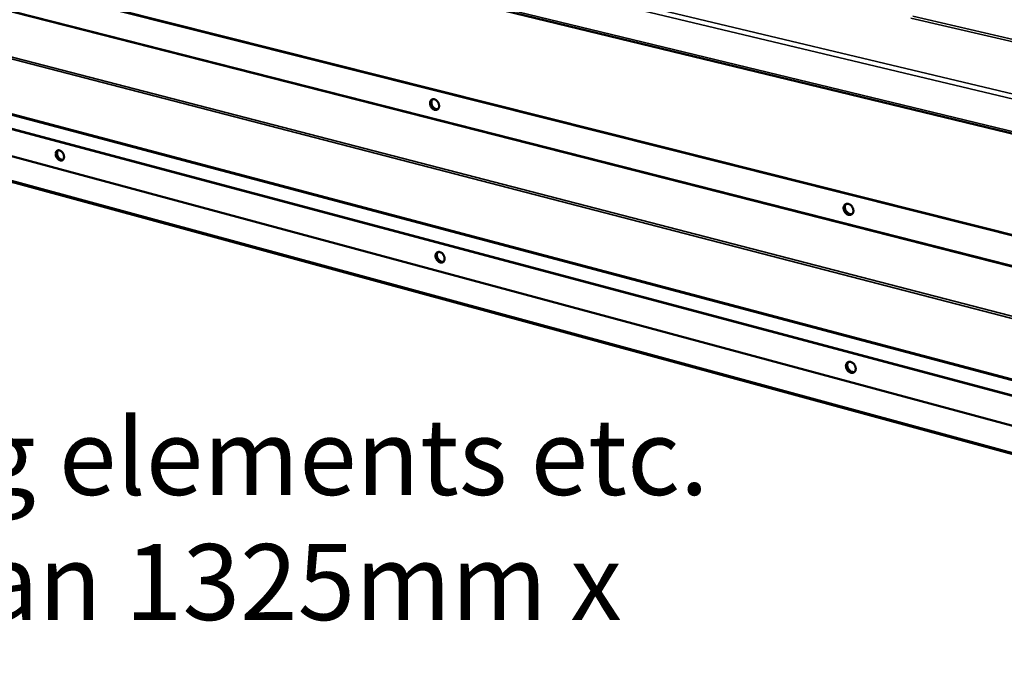
# Model space of a CAD drawing. Units: millimetres. Extents: x 65 to 5840, y 100 to 4100.
# Drawn here: x 4551 to 5199, y 2975 to 3409 of the extents above; entities that cross this region are included whole.
import ezdxf

# ---------------------------------------------------------------- set-up
doc = ezdxf.new("R2010")
doc.units = ezdxf.units.MM
doc.header["$LTSCALE"] = 20
for name, color, linetype, lineweight in [('Symbol (ISO)', 7, 'Continuous', 25), ('Visible (ISO)', 7, 'Continuous', 50), ('Visible Narrow (ISO)', 7, 'Continuous', 35)]:
    doc.layers.add(name, color=color, linetype=linetype, lineweight=lineweight)
doc.styles.add('Note Text (ISO)', font='tahoma.ttf')
doc.dimstyles.new('Default - Method 1b (ISO)$7', dxfattribs={"dimscale": 20, "dimtxt": 2.5, "dimasz": 2.5, "dimexe": 3.175, "dimexo": 0, "dimgap": 0.762, "dimtad": 1, "dimtoh": 1, "dimrnd": 1e-08, "dimtxsty": 'Note Text (ISO)', "dimcen": 0.09, "dimdle": 10, "dimclrd": 256, "dimclre": 256, "dimclrt": 256, "dimazin": 2, "dimtfac": 1.4, "dimtmove": 0, "dimatfit": 3, "dimfxl": 1, "dimtolj": 1, "dimlwd": -1, "dimlwe": -1, "dimarcsym": 0})

msp = doc.modelspace()

# ---------------------------------------------------------------- linework, layer by layer
at = {"layer": 'Visible (ISO)'}
for p, q in [((4230.12, 3570.03), (5482, 3266.75)), ((5407.18, 3215.87), (4326, 3488.02)), ((5407.59, 3216.14), (4326.47, 3488.22)), ((4334.26, 3376.08), (5405.96, 3087.41)), ((5448.05, 3056.7), (4306.75, 3367.13))]:
    msp.add_line(p, q, dxfattribs=at)
at = {"layer": 'Visible (ISO)', "flags": 128}
for points in [[(4820.73, 3353.93, -0.04492), (4820.74, 3354.57, -0.062899), (4820.85, 3355.02, -0.02254), (4821.11, 3355.63, -0.046924), (4821.28, 3355.9, -0.0564), (4821.59, 3356.24, -0.05615), (4821.97, 3356.5, -0.056127), (4822.4, 3356.66, -0.056352), (4822.85, 3356.73, -0.046866), (4823.36, 3356.7, -0.048264), (4823.83, 3356.57, -0.037036), (4824.35, 3356.34, -0.039172), (4824.79, 3356.05, -0.031363), (4825.25, 3355.65, -0.032899), (4825.64, 3355.22, -0.029603), (4825.99, 3354.71, -0.029924), (4826.28, 3354.16, -0.03105), (4826.49, 3353.6, -0.030074), (4826.63, 3353, -0.035687), (4826.69, 3352.45, -0.033713), (4826.67, 3351.86, -0.043596), (4826.58, 3351.36, -0.041663), (4826.39, 3350.86, -0.052974), (4826.15, 3350.45, -0.052264), (4825.82, 3350.11, -0.057643), (4825.45, 3349.85, -0.057661), (4825.02, 3349.69, -0.052089), (4824.55, 3349.62, -0.052846), (4824.08, 3349.65, -0.041482), (4823.56, 3349.79, -0.043447), (4823.1, 3349.99, -0.0336), (4822.6, 3350.32, -0.035578), (4822.18, 3350.68, -0.030019), (4821.77, 3351.14, -0.030984), (4821.43, 3351.64, -0.02991), (4821.26, 3351.96, -0.012446), (4820.93, 3352.76, -0.050067), (4820.81, 3353.2, -0.030654), (4820.73, 3353.93)], [(4825.67, 3349.99, -0.046916), (4825.12, 3349.86, -0.073334), (4824.76, 3349.86, -0.025038), (4824.12, 3349.99, -0.045569), (4823.78, 3350.11, -0.034995), (4823.28, 3350.38, -0.037094), (4822.84, 3350.71, -0.030437), (4822.41, 3351.14, -0.031703), (4822.05, 3351.6, -0.029501), (4821.73, 3352.13, -0.02951), (4821.47, 3352.69, -0.031656), (4821.3, 3353.25, -0.030405), (4821.19, 3353.85, -0.037005), (4821.16, 3354.39, -0.034911), (4821.22, 3354.97, -0.045448), (4821.31, 3355.31, -0.024944), (4821.57, 3355.91, -0.073202), (4821.77, 3356.22, -0.046797), (4822.19, 3356.59)], [(4822.19, 3356.59, 0.046797), (4821.77, 3356.22, 0.073202), (4821.57, 3355.91, 0.024944), (4821.31, 3355.31, 0.045448), (4821.22, 3354.97, 0.034911), (4821.16, 3354.39, 0.037005), (4821.19, 3353.85, 0.030405), (4821.3, 3353.25, 0.031656), (4821.47, 3352.69, 0.02951), (4821.73, 3352.13, 0.029501), (4822.05, 3351.6, 0.031703), (4822.41, 3351.14, 0.030437), (4822.84, 3350.71, 0.037094), (4823.28, 3350.38, 0.034995), (4823.78, 3350.11, 0.045569), (4824.12, 3349.99, 0.025038), (4824.76, 3349.86, 0.073334), (4825.12, 3349.86, 0.046916), (4825.67, 3349.99)], [(4822.43, 3356.67, 0.042127), (4822.07, 3356.26, 0.067379), (4821.91, 3355.96, 0.021002), (4821.7, 3355.36, 0.041033), (4821.64, 3355.03, 0.032035), (4821.6, 3354.49, 0.033946), (4821.64, 3353.98, 0.02845), (4821.76, 3353.41, 0.029523), (4821.93, 3352.89, 0.027741), (4822.17, 3352.36, 0.027734), (4822.46, 3351.87, 0.029565), (4822.8, 3351.43, 0.028477), (4823.2, 3351.02, 0.034025), (4823.6, 3350.69, 0.032105), (4824.07, 3350.41, 0.041144), (4824.37, 3350.29, 0.021087), (4824.99, 3350.11, 0.067513), (4825.33, 3350.08, 0.042238), (4825.87, 3350.15)], [(4574.32, 3320.46, -0.04432), (4574.32, 3321.07, -0.061642), (4574.41, 3321.49, -0.022077), (4574.64, 3322.08, -0.046518), (4574.79, 3322.34, -0.0583), (4575.07, 3322.65, -0.058116), (4575.41, 3322.9, -0.059124), (4575.8, 3323.05, -0.059192), (4576.21, 3323.11, -0.048381), (4576.68, 3323.08, -0.049778), (4577.11, 3322.96, -0.036773), (4577.59, 3322.74, -0.039226), (4578, 3322.46, -0.030287), (4578.43, 3322.07, -0.032104), (4578.79, 3321.66, -0.028218), (4579.12, 3321.17, -0.028682), (4579.39, 3320.65, -0.02953), (4579.6, 3320.12, -0.028547), (4579.75, 3319.54, -0.034234), (4579.81, 3319.02, -0.032046), (4579.81, 3318.45, -0.042756), (4579.73, 3317.98, -0.040477), (4579.57, 3317.5, -0.053786), (4579.35, 3317.12, -0.05302), (4579.06, 3316.79, -0.06041), (4578.72, 3316.55, -0.060422), (4578.34, 3316.4, -0.054572), (4577.9, 3316.34, -0.05516), (4577.47, 3316.37, -0.041991), (4577, 3316.5, -0.044159), (4576.57, 3316.7, -0.032832), (4576.11, 3317.01, -0.035138), (4575.72, 3317.36, -0.028759), (4575.33, 3317.8, -0.029936), (4575.01, 3318.27, -0.028443), (4574.86, 3318.57, -0.011481), (4574.53, 3319.35, -0.048114), (4574.41, 3319.76, -0.029225), (4574.32, 3320.46)], [(4578.89, 3316.66, -0.046905), (4578.38, 3316.56, -0.074041), (4578.05, 3316.58, -0.025148), (4577.47, 3316.72, -0.045288), (4577.16, 3316.85, -0.033556), (4576.69, 3317.13, -0.035934), (4576.3, 3317.45, -0.02885), (4575.9, 3317.88, -0.030238), (4575.57, 3318.32, -0.02795), (4575.28, 3318.83, -0.027954), (4575.05, 3319.36, -0.030212), (4574.89, 3319.89, -0.028833), (4574.79, 3320.46, -0.035883), (4574.76, 3320.97, -0.033509), (4574.82, 3321.51, -0.045216), (4574.9, 3321.84, -0.02509), (4575.13, 3322.4, -0.073958), (4575.31, 3322.67, -0.046833), (4575.69, 3323.02)], [(4575.69, 3323.02, 0.046833), (4575.31, 3322.67, 0.073958), (4575.13, 3322.4, 0.02509), (4574.9, 3321.84, 0.045216), (4574.82, 3321.51, 0.033509), (4574.76, 3320.97, 0.035883), (4574.79, 3320.46, 0.028833), (4574.89, 3319.89, 0.030212), (4575.05, 3319.36, 0.027954), (4575.28, 3318.83, 0.02795), (4575.57, 3318.32, 0.030238), (4575.9, 3317.88, 0.02885), (4576.3, 3317.45, 0.035934), (4576.69, 3317.13, 0.033556), (4577.16, 3316.85, 0.045288), (4577.47, 3316.72, 0.025148), (4578.05, 3316.58, 0.074041), (4578.38, 3316.56, 0.046905), (4578.89, 3316.66)], [(4575.94, 3323.08, 0.041341), (4575.62, 3322.7, 0.066956), (4575.48, 3322.43, 0.020445), (4575.3, 3321.86, 0.040091), (4575.24, 3321.57, 0.030378), (4575.21, 3321.05, 0.032491), (4575.25, 3320.58, 0.026773), (4575.36, 3320.05, 0.027923), (4575.51, 3319.55, 0.026093), (4575.73, 3319.05, 0.026089), (4576, 3318.58, 0.027945), (4576.3, 3318.16, 0.026787), (4576.67, 3317.76, 0.032535), (4577.03, 3317.44, 0.030417), (4577.45, 3317.16, 0.040156), (4577.73, 3317.03, 0.020496), (4578.29, 3316.84, 0.067039), (4578.59, 3316.79, 0.041407), (4579.09, 3316.82)], [(5092.93, 3285.02, -0.046254), (5092.96, 3285.69, -0.064955), (5093.09, 3286.15, -0.023566), (5093.39, 3286.78, -0.048194), (5093.58, 3287.06, -0.055144), (5093.93, 3287.4, -0.054965), (5094.35, 3287.66, -0.05312), (5094.82, 3287.83, -0.053549), (5095.31, 3287.89, -0.044585), (5095.86, 3287.85, -0.046057), (5096.37, 3287.72, -0.036435), (5096.92, 3287.48, -0.038295), (5097.41, 3287.17, -0.031898), (5097.9, 3286.76, -0.03309), (5098.31, 3286.3, -0.030805), (5098.68, 3285.77, -0.030868), (5098.98, 3285.2, -0.032711), (5099.19, 3284.62, -0.031627), (5099.34, 3283.99, -0.037598), (5099.39, 3283.41, -0.035766), (5099.36, 3282.81, -0.04516), (5099.24, 3282.29, -0.043591), (5099.03, 3281.78, -0.052933), (5098.75, 3281.36, -0.052407), (5098.39, 3281.01, -0.055253), (5097.97, 3280.75, -0.055372), (5097.51, 3280.59, -0.049167), (5096.99, 3280.52, -0.050137), (5096.48, 3280.56, -0.04007), (5095.92, 3280.7, -0.04191), (5095.42, 3280.92, -0.033648), (5094.89, 3281.26, -0.035283), (5094.44, 3281.65, -0.030923), (5094.01, 3282.13, -0.031578), (5093.64, 3282.65, -0.031356), (5093.47, 3282.99, -0.013446), (5093.12, 3283.81, -0.052147), (5093, 3284.27, -0.032083), (5092.93, 3285.02)], [(5098.35, 3280.98, -0.046774), (5097.77, 3280.8, -0.072603), (5097.38, 3280.77, -0.024837), (5096.69, 3280.86, -0.045639), (5096.32, 3280.96, -0.036094), (5095.77, 3281.22, -0.037959), (5095.29, 3281.53, -0.031747), (5094.81, 3281.95, -0.032897), (5094.4, 3282.42, -0.030812), (5094.04, 3282.95, -0.030818), (5093.74, 3283.52, -0.032865), (5093.53, 3284.11, -0.031726), (5093.4, 3284.73, -0.037899), (5093.35, 3285.31, -0.036038), (5093.4, 3285.91, -0.045561), (5093.49, 3286.28, -0.024778), (5093.74, 3286.93, -0.07252), (5093.96, 3287.26, -0.046698), (5094.4, 3287.69)], [(5094.4, 3287.69, 0.046698), (5093.96, 3287.26, 0.07252), (5093.74, 3286.93, 0.024778), (5093.49, 3286.28, 0.045561), (5093.4, 3285.91, 0.036038), (5093.35, 3285.31, 0.037899), (5093.4, 3284.73, 0.031726), (5093.53, 3284.11, 0.032865), (5093.74, 3283.52, 0.030818), (5094.04, 3282.95, 0.030812), (5094.4, 3282.42, 0.032897), (5094.81, 3281.95, 0.031747), (5095.29, 3281.53, 0.037959), (5095.77, 3281.22, 0.036094), (5096.32, 3280.96, 0.045639), (5096.69, 3280.86, 0.024837), (5097.38, 3280.77, 0.072603), (5097.77, 3280.8, 0.046774), (5098.35, 3280.98)], [(5094.63, 3287.78, 0.04265), (5094.25, 3287.33, 0.067558), (5094.07, 3287, 0.021365), (5093.86, 3286.35, 0.041694), (5093.8, 3286, 0.033383), (5093.78, 3285.43, 0.035114), (5093.84, 3284.88, 0.029866), (5093.98, 3284.29, 0.030865), (5094.18, 3283.74, 0.029133), (5094.46, 3283.2, 0.029128), (5094.8, 3282.7, 0.030894), (5095.18, 3282.25, 0.029885), (5095.63, 3281.85, 0.035168), (5096.08, 3281.53, 0.033431), (5096.59, 3281.27, 0.041766), (5096.93, 3281.16, 0.021419), (5097.6, 3281.03, 0.067643), (5097.97, 3281.02, 0.042722), (5098.54, 3281.14)], [(4824.35, 3253.46, -0.045733), (4824.37, 3254.09, -0.06371), (4824.47, 3254.53, -0.023143), (4824.74, 3255.13, -0.047941), (4824.9, 3255.39, -0.057263), (4825.21, 3255.72, -0.057082), (4825.59, 3255.96, -0.05611), (4826.02, 3256.12, -0.056376), (4826.47, 3256.18, -0.046082), (4826.97, 3256.14, -0.047615), (4827.44, 3256.01, -0.036229), (4827.95, 3255.77, -0.038424), (4828.39, 3255.48, -0.030817), (4828.85, 3255.08, -0.032306), (4829.23, 3254.65, -0.029321), (4829.58, 3254.14, -0.029543), (4829.86, 3253.6, -0.031039), (4830.07, 3253.04, -0.02994), (4830.22, 3252.45, -0.036018), (4830.28, 3251.9, -0.033939), (4830.26, 3251.32, -0.04435), (4830.16, 3250.83, -0.042433), (4829.98, 3250.34, -0.053972), (4829.74, 3249.95, -0.053369), (4829.41, 3249.61, -0.058136), (4829.04, 3249.37, -0.058178), (4828.62, 3249.22, -0.051594), (4828.15, 3249.16, -0.052451), (4827.68, 3249.2, -0.040616), (4827.17, 3249.34, -0.042696), (4826.71, 3249.55, -0.032918), (4826.22, 3249.87, -0.034894), (4825.8, 3250.24, -0.029608), (4825.39, 3250.7, -0.030495), (4825.05, 3251.2, -0.029758), (4824.89, 3251.51, -0.012366), (4824.55, 3252.31, -0.050029), (4824.43, 3252.74, -0.030523), (4824.35, 3253.46)], [(4829.33, 3249.55, -0.047005), (4828.79, 3249.41, -0.073577), (4828.43, 3249.4, -0.025131), (4827.8, 3249.52, -0.045604), (4827.47, 3249.64, -0.034764), (4826.96, 3249.9, -0.036923), (4826.53, 3250.22, -0.030136), (4826.09, 3250.64, -0.031437), (4825.72, 3251.09, -0.029183), (4825.4, 3251.6, -0.0292), (4825.13, 3252.15, -0.031341), (4824.95, 3252.7, -0.030071), (4824.83, 3253.3, -0.036739), (4824.79, 3253.83, -0.034591), (4824.83, 3254.4, -0.045352), (4824.91, 3254.75, -0.024936), (4825.15, 3255.35, -0.073299), (4825.34, 3255.65, -0.046756), (4825.74, 3256.03)], [(4825.74, 3256.03, 0.046756), (4825.34, 3255.65, 0.073299), (4825.15, 3255.35, 0.024936), (4824.91, 3254.75, 0.045352), (4824.83, 3254.4, 0.034591), (4824.79, 3253.83, 0.036739), (4824.83, 3253.3, 0.030071), (4824.95, 3252.7, 0.031341), (4825.13, 3252.15, 0.0292), (4825.4, 3251.6, 0.029183), (4825.72, 3251.09, 0.031437), (4826.09, 3250.64, 0.030136), (4826.53, 3250.22, 0.036923), (4826.96, 3249.9, 0.034764), (4827.47, 3249.64, 0.045604), (4827.8, 3249.52, 0.025131), (4828.43, 3249.4, 0.073577), (4828.79, 3249.41, 0.047005), (4829.33, 3249.55)], [(4825.99, 3256.11, 0.041939), (4825.64, 3255.7, 0.067261), (4825.49, 3255.4, 0.020867), (4825.3, 3254.8, 0.040811), (4825.25, 3254.48, 0.031674), (4825.23, 3253.94, 0.033624), (4825.28, 3253.43, 0.028099), (4825.4, 3252.88, 0.029182), (4825.59, 3252.36, 0.027415), (4825.83, 3251.84, 0.027399), (4826.14, 3251.36, 0.029267), (4826.48, 3250.93, 0.028155), (4826.88, 3250.53, 0.033785), (4827.28, 3250.22, 0.031818), (4827.75, 3249.95, 0.04104), (4828.05, 3249.83, 0.021044), (4828.66, 3249.67, 0.06754), (4828.99, 3249.64, 0.042168), (4829.52, 3249.71)], [(5094.5, 3181.07, -0.047101), (5094.53, 3181.73, -0.065814), (5094.65, 3182.18, -0.024199), (5094.95, 3182.79, -0.049228), (5095.14, 3183.07, -0.055947), (5095.49, 3183.4, -0.055822), (5095.9, 3183.65, -0.05306), (5096.37, 3183.8, -0.053553), (5096.86, 3183.86, -0.043848), (5097.41, 3183.81, -0.04545), (5097.91, 3183.67, -0.035656), (5098.46, 3183.42, -0.037568), (5098.94, 3183.11, -0.031337), (5099.42, 3182.69, -0.032483), (5099.83, 3182.24, -0.030497), (5100.2, 3181.71, -0.03046), (5100.5, 3181.14, -0.032693), (5100.71, 3180.57, -0.031483), (5100.86, 3179.95, -0.037957), (5100.91, 3179.38, -0.036025), (5100.87, 3178.79, -0.045959), (5100.76, 3178.28, -0.044411), (5100.55, 3177.78, -0.053915), (5100.27, 3177.37, -0.053474), (5099.91, 3177.03, -0.05567), (5099.5, 3176.78, -0.055826), (5099.04, 3176.63, -0.048684), (5098.52, 3176.58, -0.049766), (5098.02, 3176.62, -0.039253), (5097.46, 3176.77, -0.041196), (5096.96, 3177, -0.032969), (5096.44, 3177.34, -0.034601), (5095.99, 3177.73, -0.030487), (5095.56, 3178.21, -0.031066), (5095.2, 3178.72, -0.031186), (5095.03, 3179.06, -0.013358), (5094.69, 3179.88, -0.052105), (5094.57, 3180.33, -0.031939), (5094.5, 3181.07)], [(5099.95, 3177.06, -0.0469), (5099.38, 3176.87, -0.072916), (5099, 3176.84, -0.024963), (5098.31, 3176.92, -0.045702), (5097.95, 3177.01, -0.035818), (5097.4, 3177.25, -0.037757), (5096.92, 3177.56, -0.031372), (5096.43, 3177.97, -0.032566), (5096.02, 3178.42, -0.030414), (5095.65, 3178.94, -0.030429), (5095.35, 3179.5, -0.032484), (5095.13, 3180.08, -0.031317), (5094.98, 3180.69, -0.037606), (5094.92, 3181.26, -0.035676), (5094.95, 3181.86, -0.045504), (5095.02, 3182.23, -0.024813), (5095.26, 3182.88, -0.072704), (5095.46, 3183.21, -0.046706), (5095.88, 3183.63)], [(5095.88, 3183.63, 0.046706), (5095.46, 3183.21, 0.072704), (5095.26, 3182.88, 0.024813), (5095.02, 3182.23, 0.045504), (5094.95, 3181.86, 0.035676), (5094.92, 3181.26, 0.037606), (5094.98, 3180.69, 0.031317), (5095.13, 3180.08, 0.032484), (5095.35, 3179.5, 0.030429), (5095.65, 3178.94, 0.030414), (5096.02, 3178.42, 0.032566), (5096.43, 3177.97, 0.031372), (5096.92, 3177.56, 0.037757), (5097.4, 3177.25, 0.035818), (5097.95, 3177.01, 0.045702), (5098.31, 3176.92, 0.024963), (5099, 3176.84, 0.072916), (5099.38, 3176.87, 0.0469), (5099.95, 3177.06)], [(5096.11, 3183.73, 0.042497), (5095.75, 3183.28, 0.067515), (5095.59, 3182.95, 0.021261), (5095.4, 3182.3, 0.041496), (5095.35, 3181.96, 0.03297), (5095.35, 3181.39, 0.034755), (5095.42, 3180.85, 0.029438), (5095.57, 3180.27, 0.030456), (5095.79, 3179.73, 0.028726), (5096.07, 3179.2, 0.028713), (5096.42, 3178.71, 0.030528), (5096.81, 3178.28, 0.029485), (5097.26, 3177.88, 0.03489), (5097.7, 3177.58, 0.033091), (5098.22, 3177.33, 0.041679), (5098.55, 3177.23, 0.0214), (5099.21, 3177.11, 0.06773), (5099.57, 3177.1, 0.042678), (5100.14, 3177.23)]]:
    msp.add_lwpolyline(points, format="xyb", dxfattribs=at)
at = {"layer": 'Visible Narrow (ISO)'}
for p, q in [((4229.66, 3592.7), (5481.95, 3293.93)), ((5481.66, 3290.48), (4227.63, 3590.26)), ((4229.14, 3571.49), (5481.32, 3268.38)), ((5411.57, 3193.51), (4323.71, 3470.51)), ((5411.89, 3194.33), (4323.75, 3471.26)), ((5399.16, 3163.19), (4311.06, 3445.24)), ((5397.88, 3162), (4311.52, 3443.83)), ((5426.59, 3342.51), (5137.23, 3410.15)), ((5138.62, 3411.32), (5427.18, 3343.93)), ((4313.89, 3407.54), (5398.77, 3119.86)), ((5397.52, 3121.15), (4314.19, 3408.28)), ((5410.72, 3106.71), (4329.3, 3394.95)), ((4329.44, 3394.43), (5411.01, 3106.07)), ((4306.08, 3368.17), (5447.58, 3057.85))]:
    msp.add_line(p, q, dxfattribs=at)

# ---------------------------------------------------------------- texts
at = {"layer": 'Symbol (ISO)', "insert": (2715.06, 3310.91), "char_height": 50, "width": 2462.3177, "attachment_point": 1, "line_spacing_factor": 0.987884, "style": 'Note Text (ISO)'}
msp.add_mtext('\\fTahoma|b0|i0;\\H50.0000;\\LImportant Design Parameters\\P\\l\\fTahoma|b0|i0;\\H50.0000;On the operators side of the Servery Counter a removable \\P\\fTahoma|b0|i0;\\H50.0000;service panel is required to allow access to service heating elements etc.\\P\\fTahoma|b0|i0;\\H50.0000;The dimensions of the access aperture must be no less than 1325mm x 145mm. \\P\\fTahoma|b0|i0;\\H50.0000; \\P\\fTahoma|b0|i0;\\H50.0000;Additionally access is required to manually operate the drain valve.\\P\\fTahoma|b0|i0;\\H50.0000;Drain connection is via 15mm lever ball valve.\\P\\fTahoma|b0|i0;\\H50.0000; \\P\\fTahoma|b0|i0;\\H50.0000;\\LWarning\\l\\fTahoma|b0|i0;\\H50.0000;\\P\\fTahoma|b0|i0;\\H50.0000;The unit must be maually filled with water. Capacity 27 litre\\P\\fTahoma|b0|i0;\\H50.0000;A depth of 40mm must be maintained during opration.\\P\\fTahoma|b0|i0;\\H50.0000;[water level marker fitted to element cover]', dxfattribs=at)

# ---------------------------------------------------------------- leaders
at = {"layer": 'Symbol (ISO)', "annotation_type": 0, "has_hookline": 1, "hookline_direction": 0, "text_width": 2435.33}
msp.add_leader([(1897.02, 1832.08), (2649.82, 3285.91), (2699.82, 3285.91)], dimstyle='Default - Method 1b (ISO)$7', override={"dimtad": 0}, dxfattribs=at)

doc.saveas('drawing.dxf')
